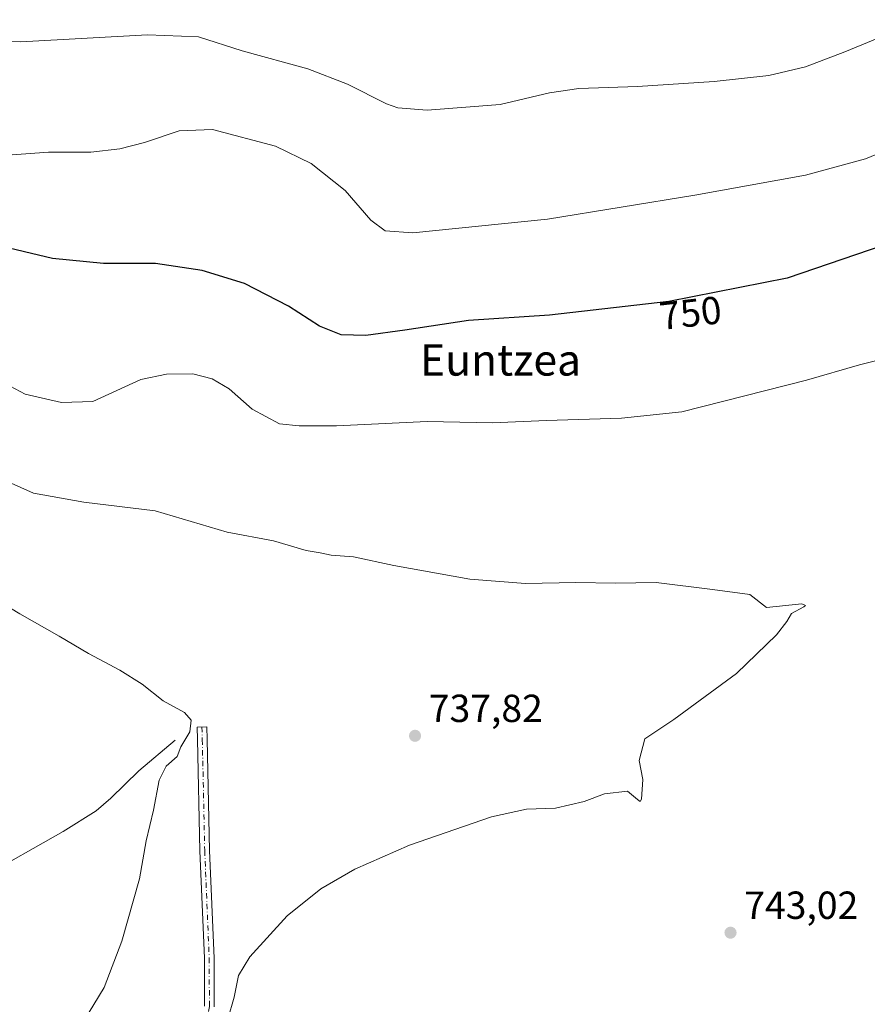
# Model space of a CAD drawing. Units: metres. Extents: x 590302 to 593741, y 4735958 to 4738322.
# Drawn here: x 592666 to 592883, y 4737600 to 4737852 of the extents above; entities that cross this region are included whole.
import ezdxf
from ezdxf.enums import TextEntityAlignment as Align

# ---------------------------------------------------------------- set-up
doc = ezdxf.new("R2010")
doc.units = ezdxf.units.M
doc.header["$MEASUREMENT"] = 0
doc.linetypes.add('DGN Style 4', pattern=[2.6384748266838614, 1.318413404963828, -0.6592067024819142, 0.001648016756204785, -0.6592067024819142])
for name, color, linetype, lineweight in [('Corriente natural lineal', 142, 'Continuous', 13), ('Curva de nivel maestra', 30, 'Continuous', 30), ('Curva de nivel normal', 30, 'Continuous', 0), ('Humedales continentales CxS', 142, 'Continuous', 0), ('Pista no pavimentada Cxs', 111, 'Continuous', 0), ('Pista no pavimentada eje', 91, 'DGN Style 4', 0), ('Punto de cota en terreno', 7, 'Continuous', 0), ('Rótulo de curva de nivel directora', 7, 'Continuous', 0), ('Rótulo de punto de cota en terreno', 7, 'Continuous', 0), ('Texto cartográfico', 7, 'Continuous', 0)]:
    doc.layers.add(name, color=color, linetype=linetype, lineweight=lineweight)
doc.styles.add('Style-Arial', font='txt')

# ---------------------------------------------------------------- blocks, each defined once
blk = doc.blocks.new('5PATER')
at = {"layer": 'Humedales continentales CxS', "linetype": 'Continuous', "lineweight": 0}
h = blk.add_hatch(color=51, dxfattribs=at)
edge = h.paths.add_edge_path()
edge.add_ellipse((0, 0), major_axis=(-0.1095731443231308, -0.1110710700762829), ratio=0.9994222409660322, start_angle=0, end_angle=360)

msp = doc.modelspace()

# ---------------------------------------------------------------- linework, layer by layer
at = {"layer": 'Corriente natural lineal', "color": 142, "linetype": 'Continuous', "lineweight": 13}
msp.add_polyline3d([(592705.4901000002, 4737668.040100001, 734.5359999999928), (592696.1700999998, 4737660.2401, 733.6477000000014), (592689.0601000004, 4737653.220100001, 732.8157999999967), (592685.2701000003, 4737649.9801, 732.3978000000062), (592676.8201000001, 4737644.6601, 731.4143999999943), (592655.6801000005, 4737632.7601, 729.7994999999937)], dxfattribs=at)
at = {"layer": 'Curva de nivel maestra', "color": 30, "linetype": 'Continuous', "lineweight": 30, "elevation": 750, "flags": 128}
msp.add_lwpolyline([(592886.79, 4737794.7301), (592862.0499999998, 4737786.2301), (592831.8200000003, 4737780.2601), (592801.3200000003, 4737776.7601), (592780.54, 4737775.460100001), (592764.29, 4737772.920100001), (592754.2699999996, 4737771.5701), (592747.9600000001, 4737771.7501), (592742.4000000004, 4737774.0001), (592734.4900000002, 4737779.120100001), (592723.2199999997, 4737784.9001), (592712.4400000004, 4737788.2401), (592700.5, 4737789.9901), (592687.1500000004, 4737790.020099999), (592674.1399999997, 4737791.280099999), (592659.3899999997, 4737794.7501)], dxfattribs=at)
at = {"layer": 'Curva de nivel normal', "color": 30, "linetype": 'Continuous', "lineweight": 0, "flags": 128}
for points, elevation in [([(592613.9299999997, 4737853.450099999), (592618.7199999997, 4737851.0101), (592623.1100000005, 4737850.040100001), (592645.7400000002, 4737847.0101), (592666.0499999998, 4737846.7501), (592698.4600000001, 4737848.4801), (592711.4800000004, 4737847.9901), (592722.6399999997, 4737844.4001), (592739.4800000004, 4737839.790100001), (592749.5899999999, 4737835.870100001), (592759.54, 4737830.8301), (592762.4900000002, 4737829.850099999), (592769.9800000006, 4737829.270099999), (592788.6900000004, 4737830.6501), (592801.2599999999, 4737833.640100001), (592808.7599999999, 4737834.8101), (592823.7999999998, 4737835.2501), (592843.3799999999, 4737836.5701), (592857.4000000004, 4737838.0701), (592866.7999999998, 4737840.350099999), (592876.8099999996, 4737844.140100001), (592888.4400000004, 4737848.960100001)], 760.0000000000001), ([(592896.4600000001, 4737822.690099999), (592882.1200000001, 4737816.780099999), (592866.79, 4737812.5701), (592838.4600000001, 4737807.470100001), (592800.7999999998, 4737801.3201), (592766.2800000003, 4737797.850099999), (592759.2400000002, 4737798.340100001), (592755.54, 4737801.120100001), (592749.0300000003, 4737808.6501), (592740.3099999996, 4737815.590100001), (592731.1799999997, 4737820.0601), (592715.0700000003, 4737824.3201), (592706.54, 4737823.9801), (592697.6200000001, 4737820.940099999), (592691.3799999999, 4737819.3101), (592683.9500000002, 4737818.520099999), (592673.0899999999, 4737818.4901), (592662.5999999996, 4737817.690099999)], 755), ([(592890.3600000005, 4737766.540100001), (592880.5599999996, 4737764.110099999), (592867.0199999996, 4737760.1801), (592835.1100000005, 4737752.030099999), (592819.7000000002, 4737750.4101), (592800.54, 4737749.8201), (592786.7199999997, 4737749.270099999), (592770.0199999996, 4737749.5801), (592746.79, 4737748.4801), (592737.2599999999, 4737748.450099999), (592732.1699999999, 4737749.020099999), (592725.1699999999, 4737752.7601), (592719.2800000003, 4737757.9001), (592714.9800000004, 4737760.5001), (592710.0099999999, 4737761.770099999), (592703.2599999999, 4737761.670100001), (592696.6799999997, 4737760.300100001), (592684.4299999997, 4737754.6801), (592676.4600000001, 4737754.460100001), (592667.1399999997, 4737756.590100001), (592658.1200000001, 4737761.380100001)], 745), ([(592656.2300000004, 4737737.0801), (592669.2800000003, 4737731.280099999), (592682.1299999999, 4737728.920100001), (592700.3799999999, 4737726.710100001), (592718.79, 4737721.280099999), (592730.6500000004, 4737719.0701), (592739.0599999996, 4737716.550100001), (592742.5899999999, 4737716.0101), (592745.4400000004, 4737715.420100001), (592751.1399999997, 4737714.950099999), (592761.4900000002, 4737712.7601), (592780.9100000003, 4737709.2401), (592795.1600000003, 4737708.120100001), (592808.0499999998, 4737708.4001), (592818.2000000002, 4737708.200099999), (592828.5999999996, 4737708.4301), (592842.9699999997, 4737706.610099999), (592852.54, 4737705.280099999), (592856.79, 4737702.030099999), (592865.8600000005, 4737702.9301), (592866.7800000003, 4737702.520099999), (592866.3399999999, 4737702.1801), (592863.1699999999, 4737700.4301), (592862.0099999999, 4737698.4301), (592859.3600000005, 4737694.9801), (592849.1200000001, 4737685.120100001), (592833.1299999999, 4737673.3101), (592825.6299999999, 4737668.370100001), (592824.2599999999, 4737662.890100001), (592825.1500000004, 4737658.0001), (592824.7800000003, 4737652.9901), (592824.4800000006, 4737652.370100001), (592823.7599999999, 4737652.9001), (592821.25, 4737655.040100001), (592815.3700000001, 4737654.340100001), (592810.1299999999, 4737652.4001), (592802.7999999998, 4737650.6501), (592795.3600000005, 4737650.390100001), (592786.4199999999, 4737648.420100001), (592765.4800000006, 4737641.1801), (592751.5, 4737635.030099999), (592742.8099999996, 4737630.030099999), (592734.1399999997, 4737623.120100001), (592724.6299999999, 4737612.620100001), (592721.75, 4737607.8201), (592720.6299999999, 4737602.300100001), (592718.9500000002, 4737596.6801)], 740), ([(592654.8499999996, 4737706.9101), (592665.7599999999, 4737700.4101), (592675.8300000001, 4737694.700099999), (592683.29, 4737690.2501), (592691.3300000001, 4737685.960100001), (592697.04, 4737682.340100001), (592702.4199999999, 4737678.140100001), (592707.8600000005, 4737675.1601), (592709.6200000001, 4737673.1501), (592709.29, 4737670.170100001), (592706.9500000002, 4737666.3301), (592706.0499999998, 4737663.9101), (592703.2300000004, 4737661.390100001), (592701.3799999999, 4737657.8301), (592699.9900000002, 4737650.120100001), (592698.1200000001, 4737642.340100001), (592696.3600000005, 4737632.5801), (592691.8799999999, 4737616.6501), (592687.2999999998, 4737604.7401), (592682.0099999999, 4737596.090100001)], 735)]:
    msp.add_lwpolyline(points, dxfattribs=dict(at, elevation=elevation))
at = {"layer": 'Pista no pavimentada Cxs', "color": 111, "linetype": 'Continuous', "lineweight": 0}
msp.add_polyline3d([(592713.0100999996, 4737600.040100001, 738.9186999999947), (592712.9700999996, 4737612.270099999, 738.2056000000011), (592711.8201000001, 4737639.780099999, 736.8044999999984), (592711.2001, 4737668.190099999, 736.0662000000011), (592711.1042999999, 4737671.392700001, 735.7075999999943), (592713.6039000005, 4737671.4835, 735.4814999999944), (592713.7001, 4737668.2501, 735.6554000000033), (592714.3201000001, 4737639.850099999, 737.0868999999948), (592715.4700999996, 4737612.3201, 738.6046000000061), (592715.5100999996, 4737599.850099999, 739.3358000000007)], dxfattribs=at)
msp.add_polyline3d([(592713.0100999996, 4737600.040100001, 738.9186999999947), (592712.9700999996, 4737612.270099999, 738.2056000000011), (592711.8201000001, 4737639.780099999, 736.8044999999984), (592711.2001, 4737668.190099999, 736.0662000000011), (592711.1042999999, 4737671.392700001, 735.7075999999943), (592713.6039000005, 4737671.4835, 735.4814999999944), (592713.7001, 4737668.2501, 735.6554000000033), (592714.3201000001, 4737639.850099999, 737.0868999999948), (592715.4700999996, 4737612.3201, 738.6046000000061), (592715.5100999996, 4737599.850099999, 739.3358000000007)], dxfattribs=at)
at = {"layer": 'Pista no pavimentada eje', "color": 91, "linetype": 'DGN Style 4', "lineweight": 0}
msp.add_polyline3d([(592712.3539000005, 4737671.438100001, 735.504700000005), (592712.4501, 4737668.220100001, 735.6833999999944), (592713.0701000001, 4737639.815099999, 736.9762999999948), (592714.2200999996, 4737612.295100001, 738.4051999999938), (592714.2600999996, 4737599.9451, 739.1278000000021), (592712.7050999999, 4737589.710100001, 740.0360999999976), (592702.7200999996, 4737569.3851, 741.3448000000063), (592687.8101000004, 4737542.335100001, 743.4584999999935), (592679.2200999996, 4737527.3101, 744.7675000000019), (592676.7801000001, 4737516.3651, 745.8359999999958), (592677.4206999998, 4737506.069499999, 746.195200000002)], dxfattribs=at)

# ---------------------------------------------------------------- block references
at = {"layer": 'Punto de cota en terreno', "color": 7, "linetype": 'Continuous', "lineweight": 0, "xscale": 10, "yscale": 10, "zscale": 10}
for p in [(592766.8799999999, 4737669.17, 737.820000000007), (592847.5899999999, 4737618.800000001, 743.0200000000042)]:
    msp.add_blockref('5PATER', p, dxfattribs=at)

# ---------------------------------------------------------------- texts
at = {"layer": 'Rótulo de curva de nivel directora', "color": 7, "linetype": 'Continuous', "lineweight": 0, "style": 'Style-Arial'}
msp.add_text('750', height=7.000000000000002, rotation=6.546187141835047, dxfattribs=at).set_placement((592837.3563103733, 4737777.352110196), align=Align.MIDDLE_CENTER)
at = {"layer": 'Rótulo de punto de cota en terreno', "color": 7, "linetype": 'Continuous', "lineweight": 0, "style": 'Style-Arial'}
for s, p in [('737,82', (592770.4078000003, 4737672.697799999)), ('743,02', (592851.1178000001, 4737622.3278))]:
    msp.add_text(s, height=7.000000000000002, dxfattribs=at).set_placement(p)
at = {"layer": 'Texto cartográfico', "color": 7, "linetype": 'Continuous', "lineweight": 0, "style": 'Style-Arial'}
msp.add_text('Euntzea', height=8, dxfattribs=at).set_placement((592788.7542487803, 4737765.32015), align=Align.MIDDLE_CENTER)

doc.saveas('drawing.dxf')
